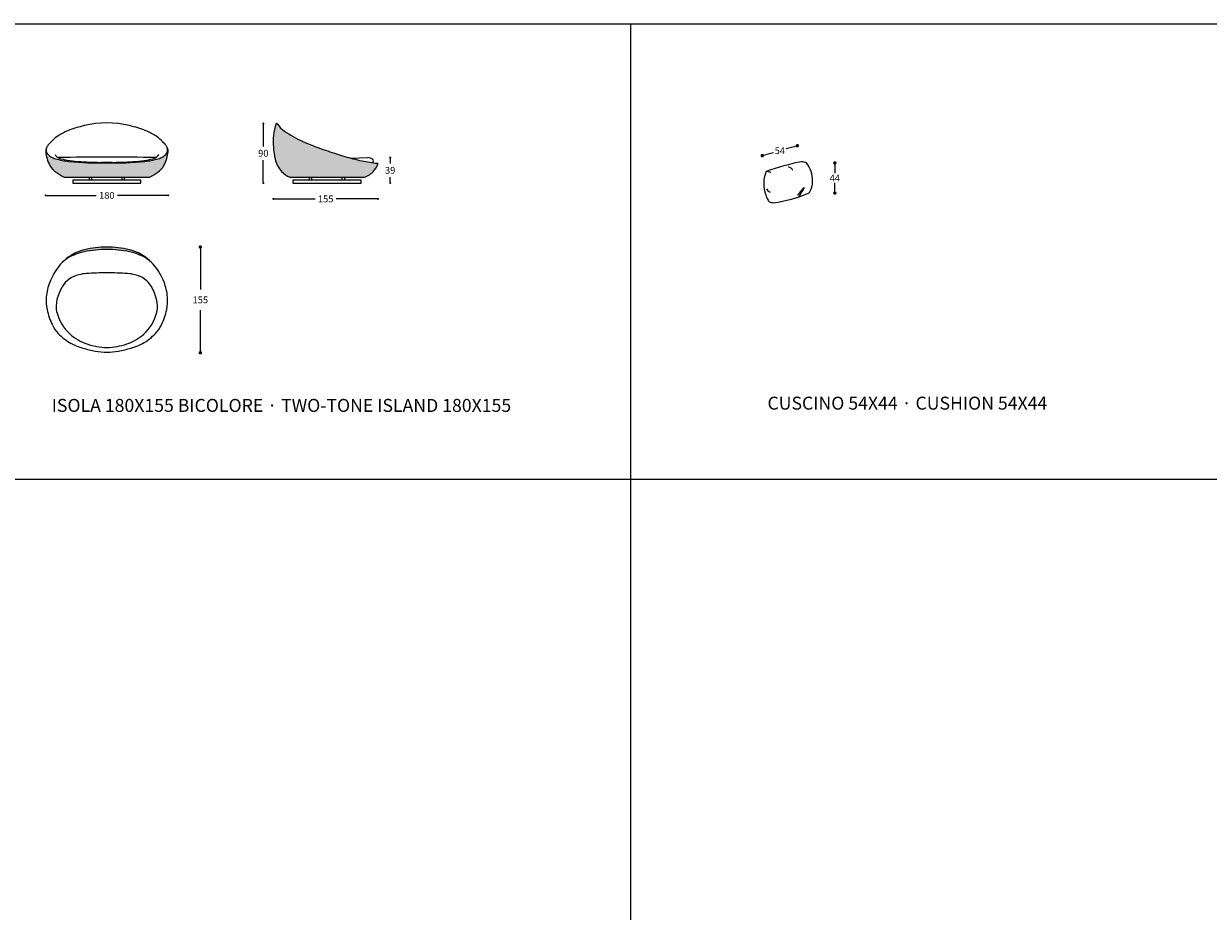
# Model space of a CAD drawing. Units: millimetres. Extents: x 57922 to 64241, y 1242 to 4636.
# Drawn here: x 59344 to 61082, y 2973 to 4274 of the extents above; entities that cross this region are included whole.
import ezdxf

# ---------------------------------------------------------------- set-up
doc = ezdxf.new("R2010")
doc.units = ezdxf.units.MM
for name, color, linetype in [('Griglia', 253, 'Continuous'), ('Retino', 254, 'Continuous'), ('telaio', 7, 'Continuous'), ('Testo', 7, 'Continuous')]:
    doc.layers.add(name, color=color, linetype=linetype)
doc.layers.add('Quote', color=7, linetype='Continuous', lineweight=5)
doc.styles.get("Standard").update_dxf_attribs({"font": 'arial.ttf'})
doc.dimstyles.new('Standard$0', dxfattribs={"dimtxt": 0.18, "dimasz": 0.18, "dimexe": 0.185, "dimexo": 0.0625, "dimgap": 0.09, "dimtad": 0, "dimtoh": 1, "dimdec": 0, "dimzin": 0, "dimdsep": 46, "dimtxsty": 'Standard', "dimcen": 0.09, "dimclrd": 1, "dimclre": 1, "dimadec": 0, "dimazin": 0, "dimtfac": 1, "dimtdec": 0, "dimtix": 1, "dimtmove": 2, "dimatfit": 0, "dimfxl": 0, "dimtolj": 1, "dimtzin": 0, "dimlwd": 5, "dimlwe": 5, "dimarcsym": 0})

# ---------------------------------------------------------------- blocks, each defined once
blk = doc.blocks.new('_Dot')
at = {"color": 0, "linetype": 'ByBlock', "lineweight": -2}
blk.add_line((-0.5, 0), (-1, 0), dxfattribs=at)
at = {"color": 0, "linetype": 'ByBlock', "const_width": 0.5}
blk.add_lwpolyline([(-0.25, 0, 1), (0.25, 0, 1)], format="xyb", close=True, dxfattribs=at)
blk = doc.blocks.new('*D2')
at = {"layer": 'Defpoints', "color": 0, "transparency": 16777216}
for p in [(59463.6, 3947.1, -152.9), (59463.5, 3792.1, -152.9), (59603, 3792.1)]:
    blk.add_point(p, dxfattribs=at)
at = {"layer": 'telaio', "lineweight": 0, "transparency": 16777216}
for p, q in [((59603, 3942.1), (59603, 3884.7)), ((59603, 3797.1), (59603, 3854.5))]:
    blk.add_line(p, q, dxfattribs=at)
at = {"layer": 'telaio', "lineweight": 0, "transparency": 16777216, "xscale": 5, "yscale": 5, "zscale": 5}
for p, rotation in [((59603, 3947.1), 90), ((59603, 3792.1), 270)]:
    blk.add_blockref('_Dot', p, dxfattribs=dict(at, rotation=rotation))
at = {"layer": 'telaio', "color": 7, "lineweight": 5, "transparency": 16777216, "insert": (59603, 3869.6), "char_height": 10, "attachment_point": 5}
blk.add_mtext('\\A1;155', dxfattribs=at)
blk = doc.blocks.new('*D11')
at = {"layer": 'Defpoints', "color": 0, "transparency": 16777216}
for p in [(59376, 4087.8), (59555.8, 4086.7), (59555.8, 4022.8)]:
    blk.add_point(p, dxfattribs=at)
at = {"layer": 'Quote', "lineweight": 0, "transparency": 16777216}
for p, q in [((59379, 4022.8), (59450.3, 4022.8)), ((59552.8, 4022.8), (59481.5, 4022.8))]:
    blk.add_line(p, q, dxfattribs=at)
at = {"layer": 'Quote', "lineweight": 0, "transparency": 16777216, "xscale": 3, "yscale": 3, "zscale": 3, "rotation": 180}
blk.add_blockref('_Dot', (59376, 4022.8), dxfattribs=at)
at = {"layer": 'Quote', "lineweight": 0, "transparency": 16777216, "xscale": 3, "yscale": 3, "zscale": 3}
blk.add_blockref('_Dot', (59555.8, 4022.8), dxfattribs=at)
at = {"layer": 'Quote', "color": 7, "transparency": 16777216, "insert": (59465.9, 4022.8), "char_height": 10, "attachment_point": 5}
blk.add_mtext('\\A1;180', dxfattribs=at)
blk = doc.blocks.new('*D4')
at = {"layer": 'Defpoints', "color": 0, "transparency": 16777216}
for p in [(59710.1, 4093.3), (59863.6, 4068.7), (59863.6, 4017.6)]:
    blk.add_point(p, dxfattribs=at)
at = {"layer": 'Quote', "lineweight": 0, "transparency": 16777216}
for p, q in [((59713.1, 4017.6), (59771.3, 4017.6)), ((59860.6, 4017.6), (59802.5, 4017.6))]:
    blk.add_line(p, q, dxfattribs=at)
at = {"layer": 'Quote', "lineweight": 0, "transparency": 16777216, "xscale": 3, "yscale": 3, "zscale": 3, "rotation": 180}
blk.add_blockref('_Dot', (59710.1, 4017.6), dxfattribs=at)
at = {"layer": 'Quote', "lineweight": 0, "transparency": 16777216, "xscale": 3, "yscale": 3, "zscale": 3}
blk.add_blockref('_Dot', (59863.6, 4017.6), dxfattribs=at)
at = {"layer": 'Quote', "color": 7, "transparency": 16777216, "insert": (59786.9, 4017.6), "char_height": 10, "attachment_point": 5}
blk.add_mtext('\\A1;155', dxfattribs=at)
blk = doc.blocks.new('*D5')
at = {"layer": 'Defpoints', "color": 0, "transparency": 16777216}
for p in [(59714.2, 4128.2), (59695.4, 4040.9), (59710.1, 4040.9)]:
    blk.add_point(p, dxfattribs=at)
at = {"layer": 'Quote', "lineweight": 0, "transparency": 16777216}
for p, q in [((59695.4, 4125.2), (59695.4, 4094.6)), ((59695.4, 4043.9), (59695.4, 4074.4))]:
    blk.add_line(p, q, dxfattribs=at)
at = {"layer": 'Quote', "lineweight": 0, "transparency": 16777216, "xscale": 3, "yscale": 3, "zscale": 3}
for p, rotation in [((59695.4, 4128.2), 90), ((59695.4, 4040.9), 270)]:
    blk.add_blockref('_Dot', p, dxfattribs=dict(at, rotation=rotation))
at = {"layer": 'Quote', "color": 7, "transparency": 16777216, "insert": (59695.4, 4084.5), "char_height": 10, "attachment_point": 5}
blk.add_mtext('\\A1;90', dxfattribs=at)
blk = doc.blocks.new('*D6')
at = {"layer": 'Defpoints', "color": 0, "transparency": 16777216}
for p in [(59848.9, 4078.2), (59848.9, 4040.9), (59881.5, 4040.9)]:
    blk.add_point(p, dxfattribs=at)
at = {"layer": 'Quote', "lineweight": 0, "transparency": 16777216}
for p, q in [((59881.5, 4075.2), (59881.5, 4069.6)), ((59881.5, 4043.9), (59881.5, 4049.4))]:
    blk.add_line(p, q, dxfattribs=at)
at = {"layer": 'Quote', "lineweight": 0, "transparency": 16777216, "xscale": 3, "yscale": 3, "zscale": 3}
for p, rotation in [((59881.5, 4078.2), 90), ((59881.5, 4040.9), 270)]:
    blk.add_blockref('_Dot', p, dxfattribs=dict(at, rotation=rotation))
at = {"layer": 'Quote', "color": 7, "transparency": 16777216, "insert": (59881.5, 4059.5), "char_height": 10, "attachment_point": 5}
blk.add_mtext('\\A1;39', dxfattribs=at)
blk = doc.blocks.new('*D14')
at = {"layer": 'Defpoints', "color": 0, "transparency": 16777216}
for p in [(60492.2, 4070.3), (60496.4, 4026.1), (60533.8, 4026.1)]:
    blk.add_point(p, dxfattribs=at)
at = {"layer": 'telaio', "lineweight": 0, "transparency": 16777216}
for p, q in [((60533.8, 4065.3), (60533.8, 4055.2)), ((60533.8, 4031.1), (60533.8, 4041.2))]:
    blk.add_line(p, q, dxfattribs=at)
at = {"layer": 'telaio', "lineweight": 0, "transparency": 16777216, "xscale": 5, "yscale": 5, "zscale": 5}
for p, rotation in [((60533.8, 4070.3), 90), ((60533.8, 4026.1), 270)]:
    blk.add_blockref('_Dot', p, dxfattribs=dict(at, rotation=rotation))
at = {"layer": 'telaio', "color": 7, "lineweight": 5, "transparency": 16777216, "insert": (60533.8, 4048.2), "char_height": 10, "attachment_point": 5}
blk.add_mtext('\\A1;44', dxfattribs=at)
blk = doc.blocks.new('*D15')
at = {"layer": 'Defpoints', "color": 0, "transparency": 16777216}
for p in [(60478.9, 4095.5), (60485.4, 4072.1), (60433.7, 4057.8)]:
    blk.add_point(p, dxfattribs=at)
at = {"layer": 'telaio', "lineweight": 0, "transparency": 16777216}
for p, q in [((60432.1, 4082.5), (60444, 4085.8)), ((60474.1, 4094.1), (60462.2, 4090.8))]:
    blk.add_line(p, q, dxfattribs=at)
at = {"layer": 'telaio', "lineweight": 0, "transparency": 16777216, "xscale": 5, "yscale": 5, "zscale": 5}
for p, rotation in [((60427.3, 4081.1), 195.4776995871438), ((60478.9, 4095.5), 15.47769958714383)]:
    blk.add_blockref('_Dot', p, dxfattribs=dict(at, rotation=rotation))
at = {"layer": 'telaio', "color": 7, "lineweight": 5, "transparency": 16777216, "insert": (60453.1, 4088.3), "char_height": 10, "attachment_point": 5}
blk.add_mtext('\\A1;54', dxfattribs=at)

msp = doc.modelspace()

# ---------------------------------------------------------------- hatches: boundary and pattern name
at = {"layer": 'Retino', "true_color": 0x939598}
h = msp.add_hatch(color=252, dxfattribs=at)
h.dxf.hatch_style = 1
h.paths.add_polyline_path([(59549.6, 4066.7, 0.047022), (59553.8, 4076.6, 0.061384), (59555.8, 4086.7, 0.137497), (59554.7, 4091.8, -0.241017), (59553.4, 4084.4, -0.09082), (59548, 4079.3, -0.073272), (59541.4, 4076.3, -0.043054), (59521.6, 4072.5, -0.034272), (59465.9, 4070.6, -0.034272), (59410.2, 4072.5, -0.043054), (59390.5, 4076.3, -0.073272), (59383.9, 4079.3, -0.09082), (59378.4, 4084.4, -0.241017), (59377.2, 4091.8, 0.137497), (59376.1, 4086.7, 0.061384), (59378, 4076.6, 0.047022), (59382.3, 4066.7, 0.119707), (59391.3, 4056.7, 0.024776), (59403.4, 4049.5), (59528.5, 4049.5, 0.024776), (59540.5, 4056.7, 0.119707)])
h.paths.add_polyline_path([(59863.6, 4068.7, 0.487109), (59862.9, 4069.8, -0.016814), (59840, 4073.4, -0.018311), (59826.6, 4076.5, -0.012499), (59802.8, 4083.6, -0.00609), (59777, 4092.4, -0.0205), (59752.9, 4102, -0.046367), (59726.3, 4117, -0.089509), (59716.3, 4127, 0.184774), (59714.5, 4128.2, 0.392201), (59714, 4127.9, 0.098488), (59710.1, 4093.3, 0.031739), (59712.7, 4076, 0.136729), (59722.2, 4057.9, 0.103831), (59734.3, 4049.5), (59843.2, 4049.5, 0.137137), (59857.4, 4058.5, 0.091159)])
h = msp.add_hatch(color=252, dxfattribs=at)
h.dxf.hatch_style = 1
h.paths.add_polyline_path([(59465.9, 3947.1, 0.05676), (59433.1, 3943.2, 0.087177), (59412.4, 3934.3, 0.057251), (59400.9, 3924.8, -0.088459), (59416.4, 3935, -0.049433), (59432.8, 3940.1, -0.051078), (59465.9, 3943.6, -0.051078), (59499.1, 3940.1, -0.049433), (59515.4, 3935, -0.088459), (59530.9, 3924.8, 0.057251), (59519.5, 3934.3, 0.087177), (59498.8, 3943.2, 0.05676)])

# ---------------------------------------------------------------- linework, layer by layer
at = {"layer": 'Griglia'}
for p, q in [((58133.9, 4274.4), (62333.9, 4274.4)), ((60233.9, 4274.4), (60233.9, 1604.4)), ((58133.9, 3606.9), (62333.9, 3606.9))]:
    msp.add_line(p, q, dxfattribs=at)
at = {"layer": 'Retino', "color": 0, "lineweight": 5}
for p, q in [((59824.4, 4077.1, 16.5), (59848.9, 4078.2, 16.5)), ((59403.4, 4049.5, 16.5), (59528.5, 4049.5, 16.5)), ((59440.4, 4044.9, 16.5), (59440.4, 4049.5, 16.5)), ((59443.5, 4049.5, 16.5), (59443.5, 4044.9, 16.5)), ((59488.4, 4044.9, 16.5), (59488.4, 4049.5, 16.5)), ((59491.5, 4049.5, 16.5), (59491.5, 4044.9, 16.5)), ((59734.3, 4049.5, 16.5), (59843.2, 4049.5, 16.5)), ((59763.2, 4044.9, 16.5), (59763.2, 4049.5, 16.5)), ((59766.3, 4049.5, 16.5), (59766.3, 4044.9, 16.5)), ((59811.2, 4044.9, 16.5), (59811.2, 4049.5, 16.5)), ((59814.3, 4049.5, 16.5), (59814.3, 4044.9, 16.5))]:
    msp.add_line(p, q, dxfattribs=at)
at = {"layer": 'Retino', "color": 0, "lineweight": 5, "elevation": 16.5}
for points in [[(59415.9, 4044.9), (59415.9, 4040.9), (59515.9, 4040.9), (59515.9, 4044.9), (59415.9, 4044.9)], [(59738.8, 4044.9), (59738.8, 4040.9), (59838.8, 4040.9), (59838.8, 4044.9), (59738.8, 4044.9)]]:
    msp.add_lwpolyline(points, dxfattribs=at)
at = {"layer": 'Retino', "color": 0, "lineweight": 5}
for centre, radius, start, end in [((59483.5, 3920.9, 16.5), 210.4, 103.9668, 110.8217), ((59465.9, 3991.5, 16.5), 137.6, 76.0332, 103.9668), ((59448.4, 3920.9, 16.5), 210.4, 69.1783, 76.0332), ((59799.3, 4100.8, 16.5), 89.4, 162.3297, 184.8288), ((59714.4, 4127.8, 16.5), 0.4, 76.669, 162.3297), ((59713.8, 4125.3, 16.5), 3.01, 34.7942, 76.669), ((59748.9, 4149.6, 16.5), 39.7, 214.7942, 235.2537), ((59434.1, 4052.2, 16.5), 70.1, 124.576, 141.1939), ((59432.9, 4053.8, 16.5), 68.1, 110.8217, 124.576), ((59498.9, 4053.8, 16.5), 68.1, 55.424, 69.1783), ((59497.8, 4052.2, 16.5), 70.1, 38.8061, 55.424), ((59820.4, 4252.7, 16.5), 165.1, 235.2537, 245.8725), ((59882.4, 4391.1, 16.5), 316.8, 245.8725, 250.5702), ((59385.8, 4087.3, 16.5), 9.68, 152.7235, 183.8414), ((59418.1, 4089.5, 16.5), 42, 183.8414, 197.8919), ((59385.1, 4089.3, 16.5), 8.26, 166.3994, 216.6781), ((59389.1, 4088.3, 16.5), 12.4, 141.1939, 166.3994), ((59395, 4096.7, 16.5), 20.7, 216.6781, 237.4357), ((59536.8, 4096.7, 16.5), 20.7, 302.5643, 323.3219), ((59542.8, 4088.3, 16.5), 12.4, 13.6006, 38.8061), ((59546.8, 4089.3, 16.5), 8.26, 323.3219, 13.6006), ((59513.8, 4089.5, 16.5), 42, 342.1081, 356.1586), ((59546.1, 4087.3, 16.5), 9.68, 356.1586, 27.2765), ((59847.4, 4104.9, 16.5), 137.8, 184.8288, 192.1005), ((60149.8, 5149.3, 16.5), 1120.8, 250.5702, 251.9659), ((59432.9, 4094.3, 16.5), 57.6, 197.8919, 208.6606), ((59407.2, 4080.3, 16.5), 28.4, 208.6606, 235.9655), ((59397.2, 4100.2, 16.5), 24.8, 237.4357, 254.1985), ((59397.4, 4085.9, 16.5), 8.1, 203.3433, 225.454), ((59422.4, 4189, 16.5), 117, 254.1985, 264.0598), ((59401.7, 4090.4, 16.5), 14.3, 225.454, 256.4701), ((59465.9, 1164.8, 16.5), 2914.2, 88.5916, 91.4084), ((59436.2, 4233.7, 16.5), 161.7, 256.4701, 261.1546), ((59452.4, 4477.4, 16.5), 407, 264.0598, 271.9112), ((59436, 4232.2, 16.5), 160.2, 261.1546, 267.0088), ((59487.5, 5218.3, 16.5), 1147.7, 267.0088, 267.8322), ((59455, 4359.8, 16.5), 288.6, 267.8322, 272.1678), ((59479.5, 4477.4, 16.5), 407, 268.0888, 275.9402), ((59476.9, 4359.8, 16.5), 288.6, 267.8322, 272.1678), ((59444.4, 5218.3, 16.5), 1147.7, 272.1678, 272.9912), ((59495.9, 4232.2, 16.5), 160.2, 272.9912, 278.8454), ((59495.7, 4233.7, 16.5), 161.7, 278.8454, 283.5299), ((59509.5, 4189, 16.5), 117, 275.9402, 285.8015), ((59530.1, 4090.4, 16.5), 14.3, 283.5299, 314.546), ((59534.5, 4085.9, 16.5), 8.1, 314.546, 336.6567), ((59524.7, 4080.3, 16.5), 28.4, 304.0345, 331.3394), ((59534.6, 4100.2, 16.5), 24.8, 285.8015, 302.5643), ((59499, 4094.3, 16.5), 57.6, 331.3394, 342.1081), ((59749.8, 4083.9, 16.5), 37.9, 192.1005, 223.2434), ((59956.6, 4555.7, 16.5), 496.5, 251.9659, 254.8303), ((59875.8, 4257.7, 16.5), 187.7, 254.8303, 259.0263), ((59905.7, 4412.3, 16.5), 345.2, 259.0263, 262.8795), ((59848.5, 4065.4, 16.5), 12.7, 57.3602, 88.4477), ((59853.7, 4073.4, 16.5), 3.22, 304.2668, 57.3602), ((59832.8, 4080.5, 16.5), 32.9, 318.1605, 338.9951), ((59862.8, 4069, 16.5), 0.8, 338.9951, 82.8795), ((59470.9, 4174.6, 16.5), 142.2, 235.9655, 241.6425), ((59460.9, 4174.6, 16.5), 142.2, 298.3575, 304.0345), ((59748.5, 4082.7, 16.5), 36.1, 223.2434, 246.9547), ((59834.1, 4079.4, 16.5), 31.3, 286.9257, 318.1605)]:
    msp.add_arc(centre, radius, start, end, dxfattribs=at)
at = {"layer": 'telaio', "lineweight": 5}
for centre, radius, start, end in [((60540, 3769.6), 307.3, 100.2313, 110.3176), ((60482, 4045.8), 26.5, 67.4073, 82.5927), ((60459, 4044.4), 42.1, 359.0835, 38.0167), ((60472, 4040.4), 42.5, 155.7369, 190.87), ((60428.8, 4027.7), 30.5, 68.4115, 81.5885), ((60477.4, 4039.4), 47.7, 188.4146, 212.3996), ((60472.4, 4042.8), 28.7, 326.8028, 1.7911), ((60414.4, 4222.3), 212.4, 277.9901, 292.3702), ((60494.5, 4027.8), 2, 290.881, 338.8086), ((60443.8, 4025.1), 13.1, 239.5224, 270.4776), ((59466.7, 3800.9, 80.8), 146.2, 90.2919, 103.2863), ((59465.2, 3800.9, 80.8), 146.2, 76.7137, 89.7081), ((59437.2, 3886.4, 80.8), 52.8, 113.2099, 141.3379), ((59448.1, 3879.7, 80.8), 65.2, 123.2154, 136.322), ((59448.1, 3879.8, 80.8), 65.1, 103.2863, 123.2154), ((59450.7, 3855.1, 80.8), 86.8, 101.8899, 113.2099), ((59466.5, 3779.9, 80.8), 163.7, 90.1937, 101.8899), ((59465.4, 3779.9, 80.8), 163.7, 78.1101, 89.8063), ((59483.8, 3879.8, 80.8), 65.1, 56.7846, 76.7137), ((59481.2, 3855.1, 80.8), 86.8, 66.7901, 78.1101), ((59494.6, 3886.4, 80.8), 52.8, 38.6621, 66.7901), ((59483.8, 3879.7, 80.8), 65.2, 43.678, 56.7846), ((59468.1, 3861.8, 80.8), 92.3, 141.3379, 158.572), ((59463.8, 3861.8, 80.8), 92.3, 21.428, 38.6621), ((59454.3, 3867.2, 80.8), 77.5, 158.572, 175.1806), ((59431, 3871.7, 80.8), 35.1, 100.1582, 151.3626), ((59439.5, 3858.4, 80.8), 50, 94.2687, 106.9564), ((59459.4, 3591.2, 80.8), 317.9, 88.8225, 94.2687), ((59472.5, 3591.2, 80.8), 317.9, 85.7313, 91.1775), ((59492.4, 3858.4, 80.8), 50, 73.0436, 85.7313), ((59500.8, 3871.7, 80.8), 35.1, 28.6374, 79.8418), ((59477.6, 3867.2, 80.8), 77.5, 4.8194, 21.428), ((59440.4, 3868.3, 80.8), 63.6, 175.1806, 191.7395), ((59491.4, 3868.3, 80.8), 63.6, 348.2605, 4.8194), ((59473.3, 3875.2, 80.8), 97.1, 191.7395, 205.9109), ((59452.9, 3865.6, 80.8), 61.8, 193.0344, 228.4156), ((59479, 3865.6, 80.8), 61.8, 311.5844, 346.9656), ((59458.6, 3875.2, 80.8), 97.1, 334.0891, 348.2605), ((59429.6, 3854, 80.8), 48.6, 205.9109, 223.6365), ((59502.2, 3854, 80.8), 48.6, 316.3635, 334.0891), ((59450.5, 3873.9, 80.8), 77.5, 223.6365, 241.6649), ((59460, 3873.6, 80.8), 72.4, 228.4156, 251.2515), ((59471.9, 3873.6, 80.8), 72.4, 288.7485, 311.5844), ((59481.3, 3873.9, 80.8), 77.5, 298.3351, 316.3635), ((59454.3, 3880.9, 80.8), 85.4, 241.6649, 253.774), ((59481.6, 3974.5, 80.8), 182.9, 253.774, 259.8277), ((59468.8, 3899.5, 80.8), 99.8, 251.2515, 268.3299), ((59465.9, 3887.5, 80.8), 94.5, 259.8277, 280.1723), ((59463.1, 3899.5, 80.8), 99.8, 271.6701, 288.7485), ((59450.3, 3974.5, 80.8), 182.9, 280.1723, 286.226), ((59477.6, 3880.9, 80.8), 85.4, 286.226, 298.3351)]:
    msp.add_arc(centre, radius, start, end, dxfattribs=at)
at = {"layer": 'telaio', "color": 251, "lineweight": 5, "ltscale": 20, "true_color": 0x636466}
for centre, radius, start, end in [((60464.5, 4056.4), 8.1, 21.3226, 79.8759), ((60444, 4037.7), 11.7, 206.6979, 243.3412), ((60335.5, 4158.2), 197.1, 316.7703, 320.8095), ((60411.3, 4072), 86.5, 323.5634, 333.5337), ((60488.5, 4033.5), 0.214, 337.7076, 142.2924)]:
    msp.add_arc(centre, radius, start, end, dxfattribs=at)
at = {"layer": 'telaio', "lineweight": 5}
for points in [[(59392.7, 3851.7, 80.8), (59389.9, 3863.9, 80.8), (59394.3, 3877.5, 80.8), (59400.3, 3888.5, 80.8)], [(59539.2, 3851.7, 80.8), (59542, 3863.9, 80.8), (59537.6, 3877.5, 80.8), (59531.6, 3888.5, 80.8)]]:
    msp.add_open_spline(points, degree=3, dxfattribs=at)

# ---------------------------------------------------------------- texts
at = {"layer": 'Testo', "char_height": 19, "attachment_point": 1}
for s, insert in [('{\\T0.9;\\C7;ISOLA 180X155 BICOLORE\\C252;\\c9999763; · \\T1;\\C253;TWO-TONE ISLAND 180X155}', (59385, 3724.4)), ('{\\T0.9;\\C7;CUSCINO 54X44\\C252;\\c9999763; · \\C253;CUSHION 54X44}', (60435, 3727.7))]:
    msp.add_mtext_dynamic_manual_height_columns(s, width=848.947, gutter_width=12.5, heights=[0], dxfattribs=dict(at, insert=insert))

# ---------------------------------------------------------------- dimensions: what is measured, and where the dimension line sits
at = {"layer": 'Quote'}
for base, p1, p2, text, picture, middle in [((59695.4, 4040.9, 16.5), (59714.2, 4128.2, 16.5), (59710.1, 4040.9, 16.5), '90', '*D5', (59695.4, 4084.5, 16.5)), ((59881.5, 4040.9, 16.5), (59848.9, 4078.2, 16.5), (59848.9, 4040.9, 16.5), '39', '*D6', (59881.5, 4059.5, 16.5))]:
    dim = msp.add_linear_dim(base=base, p1=p1, p2=p2, angle=90, text=text, dimstyle='Standard$0', override={"dimtxt": 10, "dimasz": 3, "dimexe": 0.18, "dimexo": 10, "dimgap": 5, "dimtih": 1, "dimdsep": 0, "dimblk1": 'Dot', "dimblk2": 'Dot', "dimsah": 1, "dimse1": 1, "dimse2": 1, "dimclrd": 256, "dimclre": 0, "dimclrt": 7, "dimtdec": 4, "dimtix": 0, "dimtofl": 0, "dimtmove": 0, "dimatfit": 3, "dimlwd": 0, "dimlwe": 0}, dxfattribs=at)
    dim.commit()
    dim.dimension.update_dxf_attribs({"geometry": picture, "text_midpoint": middle})
dim = msp.add_linear_dim(base=(59555.8, 4022.8, 16.5), p1=(59376, 4087.8, 16.5), p2=(59555.8, 4086.7, 16.5), dimstyle='Standard$0', override={"dimtxt": 10, "dimasz": 3, "dimexe": 0.18, "dimexo": 10, "dimgap": 5, "dimtih": 1, "dimdsep": 0, "dimblk1": 'Dot', "dimblk2": 'Dot', "dimsah": 1, "dimse1": 1, "dimse2": 1, "dimclrd": 256, "dimclre": 0, "dimclrt": 7, "dimtdec": 4, "dimtix": 0, "dimtofl": 0, "dimtmove": 0, "dimatfit": 3, "dimlwd": 0, "dimlwe": 0}, dxfattribs=at)
dim.commit()
dim.dimension.update_dxf_attribs({"geometry": '*D11', "text_midpoint": (59465.9, 4022.8, 16.5)})
dim = msp.add_linear_dim(base=(59863.6, 4017.6, 16.5), p1=(59710.1, 4093.3, 16.5), p2=(59863.6, 4068.7, 16.5), text='155', dimstyle='Standard$0', override={"dimtxt": 10, "dimasz": 3, "dimexe": 0.18, "dimexo": 10, "dimgap": 5, "dimtih": 1, "dimdsep": 0, "dimblk1": 'Dot', "dimblk2": 'Dot', "dimsah": 1, "dimse1": 1, "dimse2": 1, "dimclrd": 256, "dimclre": 0, "dimclrt": 7, "dimtdec": 4, "dimtix": 0, "dimtofl": 0, "dimtmove": 0, "dimatfit": 3, "dimlwd": 0, "dimlwe": 0}, dxfattribs=at)
dim.commit()
dim.dimension.update_dxf_attribs({"geometry": '*D4', "text_midpoint": (59786.9, 4017.6, 16.5)})
at = {"layer": 'telaio', "lineweight": 5}
dim = msp.add_aligned_dim(p1=(60433.7, 4057.8), p2=(60485.4, 4072.1), distance=24.2, dimstyle='Standard$0', override={"dimtxt": 10, "dimasz": 5, "dimexe": 0.18, "dimexo": 10, "dimgap": 2, "dimtih": 1, "dimdsep": 0, "dimblk1": 'Dot', "dimblk2": 'Dot', "dimsah": 1, "dimse1": 1, "dimse2": 1, "dimclrd": 256, "dimclre": 0, "dimclrt": 7, "dimtdec": 4, "dimtix": 0, "dimtofl": 0, "dimtmove": 0, "dimatfit": 3, "dimlwd": 0, "dimlwe": 0}, dxfattribs=at)
dim.commit()
dim.dimension.update_dxf_attribs({"geometry": '*D15', "text_midpoint": (60453.1, 4088.3)})
for base, p1, p2, override, picture, middle in [((60533.8, 4026.1), (60492.2, 4070.3), (60496.4, 4026.1), {"dimtxt": 10, "dimasz": 5, "dimexe": 0.18, "dimexo": 10, "dimgap": 2, "dimtih": 1, "dimdsep": 0, "dimblk1": 'Dot', "dimblk2": 'Dot', "dimsah": 1, "dimse1": 1, "dimse2": 1, "dimclrd": 256, "dimclre": 0, "dimclrt": 7, "dimtdec": 4, "dimtix": 0, "dimtofl": 0, "dimtmove": 0, "dimatfit": 3, "dimlwd": 0, "dimlwe": 0}, '*D14', (60533.8, 4048.2)), ((59603, 3792.1, 246.1), (59463.6, 3947.1, 93.2), (59463.5, 3792.1, 93.2), {"dimtxt": 10, "dimasz": 5, "dimexe": 0.18, "dimexo": 10, "dimgap": 10, "dimtih": 1, "dimdsep": 0, "dimblk1": 'Dot', "dimblk2": 'Dot', "dimsah": 1, "dimse1": 1, "dimse2": 1, "dimclrd": 256, "dimclre": 0, "dimclrt": 7, "dimtdec": 4, "dimtix": 0, "dimtofl": 0, "dimtmove": 0, "dimatfit": 3, "dimlwd": 0, "dimlwe": 0}, '*D2', (59603, 3869.6, 246.1))]:
    dim = msp.add_linear_dim(base=base, p1=p1, p2=p2, angle=90, dimstyle='Standard$0', override=override, dxfattribs=at)
    dim.commit()
    dim.dimension.update_dxf_attribs({"geometry": picture, "text_midpoint": middle})

doc.saveas('drawing.dxf')
